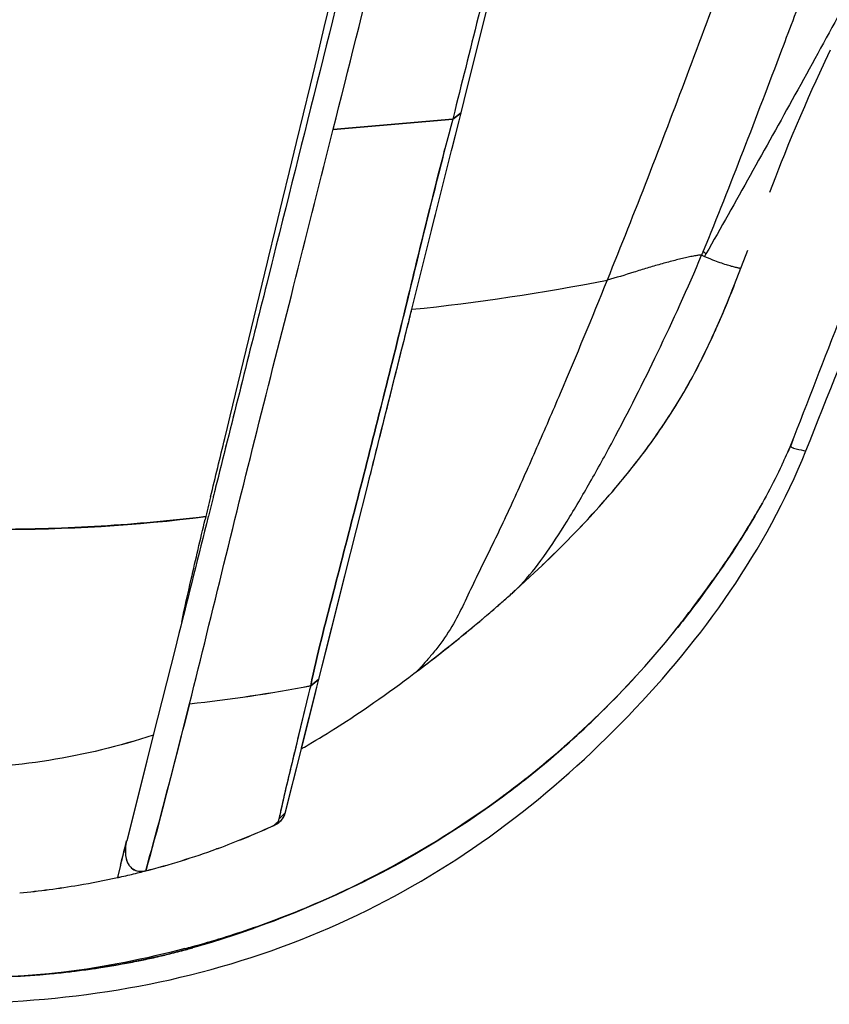
# Model space of a CAD drawing. Units: millimetres. Extents: x 0 to 1980, y 0 to 1400.
# Drawn here: x 1560 to 1582, y 597 to 624 of the extents above; entities that cross this region are included whole.
import ezdxf

# ---------------------------------------------------------------- set-up
doc = ezdxf.new("R2010")
doc.units = ezdxf.units.MM
doc.header["$LTSCALE"] = 108.9
for name, color, linetype in [('1233517_1_1_1', 7, 'CONTINUOUS'), ('1233518_1_1_1', 7, 'CONTINUOUS'), ('1233519_1_1_1', 7, 'CONTINUOUS'), ('1233523_1_1_1', 7, 'CONTINUOUS'), ('BODY-150_Q_33', 7, 'CONTINUOUS')]:
    doc.layers.add(name, color=color, linetype=linetype)

msp = doc.modelspace()

# ---------------------------------------------------------------- linework, layer by layer
at = {"layer": '1233517_1_1_1', "color": 6, "linetype": 'Continuous'}
for p, q in [((1572.391, 621.358), (1573.124, 624.291)), ((1572.307, 621.021), (1572.391, 621.358)), ((1572.137, 621.066), (1572.083, 620.849)), ((1572.307, 621.021), (1572.083, 620.849)), ((1572.253, 620.806), (1572.307, 621.021)), ((1568.831, 620.57), (1572.083, 620.849)), ((1572.073, 620.088), (1572.253, 620.806)), ((1571.614, 618.252), (1572.049, 619.991)), ((1572.049, 619.991), (1572.065, 620.056)), ((1572.065, 620.056), (1572.073, 620.088)), ((1571.599, 618.194), (1571.614, 618.252)), ((1571.505, 617.818), (1571.599, 618.194)), ((1570.969, 615.674), (1571.505, 617.818)), ((1567.159, 616.928), (1567.02, 616.374)), ((1567.196, 617.077), (1567.159, 616.928)), ((1569.149, 608.421), (1569.777, 610.921)), ((1569.777, 610.921), (1569.782, 610.943)), ((1569.782, 610.943), (1569.788, 610.966)), ((1565.56, 610.554), (1565.432, 610.041)), ((1565.564, 610.566), (1565.56, 610.554)), ((1565.565, 610.571), (1565.564, 610.566)), ((1565.432, 610.041), (1565.429, 610.03)), ((1568.442, 605.608), (1569.149, 608.421)), ((1564.629, 606.846), (1564.525, 606.433)), ((1564.525, 606.433), (1563.933, 604.081)), ((1567.971, 603.737), (1568.386, 605.386)), ((1568.442, 605.608), (1568.216, 605.429)), ((1568.386, 605.386), (1568.442, 605.608)), ((1563.933, 604.081), (1563.21, 601.207)), ((1567.531, 601.987), (1567.965, 603.712)), ((1567.965, 603.712), (1567.971, 603.737)), ((1567.528, 601.976), (1567.351, 601.794)), ((1567.397, 602.005), (1567.396, 602.002)), ((1567.528, 601.976), (1567.531, 601.987)), ((1565.696, 601.001), (1565.655, 600.987)), ((1565.696, 601.001), (1565.656, 600.987)), ((1563.042, 600.541), (1562.958, 600.207)), ((1563.731, 600.39), (1563.698, 600.382))]:
    msp.add_line(p, q, dxfattribs=at)
for centre, radius, start, end in [((1738.38, 576.849), 172.019, 165.18017, 165.45981), ((1560.721, 644.25), 39.537, 276.0945, 280.9273), ((1592.386, 596.432), 25.602, 167.4356, 167.9102), ((1567.049, 602.098), 0.495, 310.3375, 336.2787), ((1567.053, 602.096), 0.49, 336.2955, 345.8631), ((1558.44, 620.883), 21.164, 290.3358, 294.5187), ((1567.043, 602.104), 0.504, 293.9435, 295.3046), ((1567.044, 602.101), 0.5, 295.3036, 298.0068), ((1567.041, 602.106), 0.507, 298.0198, 310.3656), ((1560.66, 601.798), 2.617, 346.3789, 346.934), ((1558.434, 620.904), 21.186, 284.4775, 289.93), ((1558.364, 621.063), 21.359, 290.0752, 290.3583), ((1558.296, 621.466), 21.765, 282.6993, 283.8407), ((1558.069, 622.35), 22.677, 283.8637, 284.3724), ((1558.158, 622.244), 22.556, 275.4456, 279.5555), ((1558.25, 621.693), 21.997, 279.5584, 282.3585), ((1557.647, 624.321), 24.693, 282.4203, 282.712)]:
    msp.add_arc(centre, radius, start, end, dxfattribs=at)
for points, knots in [([(1568.83, 620.571), (1569.663, 623.888), (1570.928, 628.947), (1572.668, 635.925), (1573.578, 639.585), (1574.062, 641.501)], [0, 0, 0, 0, 0.475529, 0.725146, 1, 1, 1, 1]), ([(1574.901, 632.146), (1574.432, 630.269), (1573.514, 626.575), (1572.588, 622.882), (1572.137, 621.066)], [0, 0, 0, 0, 0.508195, 1, 1, 1, 1]), ([(1564.92, 604.938), (1565.237, 606.203), (1565.862, 608.763), (1566.817, 612.634), (1567.827, 616.574), (1568.494, 619.228), (1568.83, 620.571)], [0, 0, 0, 0, 0.24285, 0.49058, 0.742255, 1, 1, 1, 1]), ([(1570.798, 615.716), (1570.885, 616.073), (1571.233, 617.515), (1571.59, 618.956), (1571.87, 620.036)], [0, 0, 0, 0, 0.247501, 1, 1, 1, 1]), ([(1567.02, 616.374), (1566.579, 614.613), (1566.094, 612.678), (1565.608, 610.744), (1565.565, 610.571)], [0, 0, 0, 0, 0.91049, 1, 1, 1, 1]), ([(1568.216, 605.429), (1568.393, 606.276), (1568.836, 607.975), (1569.5, 610.535), (1570.159, 613.123), (1570.589, 614.851), (1570.798, 615.716)], [0, 0, 0, 0, 0.244764, 0.496263, 0.748342, 1, 1, 1, 1]), ([(1569.788, 610.966), (1569.896, 611.397), (1570.258, 612.838), (1570.651, 614.407), (1570.936, 615.545), (1570.969, 615.674)], [0, 0, 0, 0, 0.274759, 0.917819, 1, 1, 1, 1]), ([(1565.364, 610.032), (1564.417, 609.915), (1562.514, 609.742), (1558.692, 609.62), (1553.911, 609.953), (1548.271, 611.015), (1544.615, 612.148), (1542.833, 612.825)], [0, 0, 0, 0, 0.124939, 0.250053, 0.500321, 0.750416, 1, 1, 1, 1]), ([(1568.216, 605.429), (1568.066, 604.826), (1567.792, 603.685), (1567.517, 602.544), (1567.397, 602.005)], [0, 0, 0, 0, 0.529695, 1, 1, 1, 1]), ([(1564.919, 604.936), (1564.819, 604.547), (1564.433, 603.029), (1564.044, 601.512), (1563.731, 600.39)], [0, 0, 0, 0, 0.25647, 1, 1, 1, 1]), ([(1563.934, 604.081), (1563.007, 603.781), (1561.101, 603.316), (1559.143, 603.167), (1558.164, 603.173)], [0, 0, 0, 0, 0.498569, 1, 1, 1, 1]), ([(1567.351, 601.794), (1567.344, 601.77), (1567.331, 601.738), (1567.305, 601.701), (1567.273, 601.68), (1567.257, 601.654), (1567.243, 601.642)], [0, 0, 0, 0, 0.407871, 0.534424, 0.706789, 1, 1, 1, 1]), ([(1563.209, 601.207), (1563.176, 601.074), (1563.158, 600.886), (1563.197, 600.706), (1563.212, 600.663)], [0, 0, 0, 0, 0.748264, 1, 1, 1, 1]), ([(1563.367, 600.447), (1563.417, 600.41), (1563.54, 600.361), (1563.669, 600.375), (1563.731, 600.39)], [0, 0, 0, 0, 0.496203, 1, 1, 1, 1])]:
    msp.add_open_spline(points, degree=3, knots=knots, dxfattribs=at)
for points in [[(1569.912, 627.938), (1569.008, 624.317), (1568.103, 620.697), (1567.196, 617.077)], [(1565.429, 610.03), (1565.162, 608.969), (1564.896, 607.907), (1564.629, 606.846)], [(1567.243, 601.642), (1567.237, 601.636), (1567.23, 601.632), (1567.223, 601.627)], [(1563.042, 600.54), (1563.096, 600.754), (1563.152, 600.967), (1563.204, 601.182)], [(1563.212, 600.663), (1563.226, 600.623), (1563.244, 600.584), (1563.268, 600.55)], [(1563.268, 600.55), (1563.273, 600.543), (1563.278, 600.536), (1563.284, 600.529)], [(1563.284, 600.529), (1563.308, 600.499), (1563.336, 600.471), (1563.367, 600.447)]]:
    msp.add_open_spline(points, degree=3, dxfattribs=at)
at = {"layer": '1233518_1_1_1', "color": 6, "linetype": 'Continuous'}
for p, q in [((1582.213, 622.428), (1582.356, 622.732)), ((1582.067, 622.111), (1582.213, 622.428)), ((1581.967, 621.891), (1582.067, 622.111)), ((1581.866, 621.666), (1581.967, 621.891)), ((1581.763, 621.434), (1581.866, 621.666)), ((1581.55, 620.944), (1581.658, 621.194)), ((1581.658, 621.194), (1581.763, 621.434)), ((1581.436, 620.677), (1581.55, 620.944)), ((1581.32, 620.401), (1581.436, 620.677)), ((1581.212, 620.138), (1581.32, 620.401)), ((1581.114, 619.899), (1581.212, 620.138)), ((1581.029, 619.685), (1581.114, 619.899)), ((1580.953, 619.494), (1581.029, 619.685)), ((1580.871, 619.282), (1580.953, 619.494)), ((1580.711, 618.862), (1580.871, 619.282)), ((1578.971, 617.18), (1578.931, 617.11)), ((1579.815, 616.513), (1580.108, 617.281)), ((1579.917, 616.781), (1579.918, 616.781)), ((1579.668, 616.138), (1579.815, 616.513)), ((1579.711, 616.247), (1579.759, 616.371)), ((1579.748, 616.343), (1579.752, 616.353)), ((1579.611, 615.999), (1579.695, 616.211)), ((1579.65, 616.094), (1579.642, 616.075)), ((1579.653, 616.103), (1579.65, 616.094)), ((1579.706, 616.237), (1579.711, 616.247)), ((1579.72, 616.273), (1579.748, 616.343)), ((1579.748, 616.343), (1579.748, 616.343)), ((1579.496, 615.718), (1579.554, 615.858)), ((1579.554, 615.858), (1579.611, 615.999)), ((1579.4, 615.493), (1579.454, 615.618)), ((1579.454, 615.618), (1579.497, 615.721)), ((1579.497, 615.721), (1579.485, 615.693)), ((1579.511, 615.755), (1579.497, 615.721)), ((1579.525, 615.789), (1579.511, 615.755)), ((1579.301, 615.264), (1579.349, 615.375)), ((1579.349, 615.375), (1579.4, 615.493)), ((1579.156, 614.943), (1579.204, 615.048)), ((1579.204, 615.048), (1579.252, 615.155)), ((1579.234, 615.113), (1579.218, 615.078)), ((1579.252, 615.155), (1579.301, 615.264)), ((1579.061, 614.738), (1579.109, 614.839)), ((1579.109, 614.839), (1579.156, 614.943)), ((1578.918, 614.442), (1578.966, 614.539)), ((1578.966, 614.539), (1579.013, 614.637)), ((1579.013, 614.637), (1579.061, 614.738)), ((1578.776, 614.158), (1578.823, 614.251)), ((1578.823, 614.251), (1578.871, 614.346)), ((1578.871, 614.346), (1578.918, 614.442)), ((1578.657, 613.931), (1578.693, 613.998)), ((1578.693, 613.998), (1578.728, 614.066)), ((1578.728, 614.066), (1578.776, 614.158)), ((1578.478, 613.602), (1578.514, 613.667)), ((1578.514, 613.667), (1578.55, 613.732)), ((1578.55, 613.732), (1578.586, 613.798)), ((1578.586, 613.798), (1578.621, 613.864)), ((1578.621, 613.864), (1578.657, 613.931)), ((1578.333, 613.351), (1578.369, 613.413)), ((1578.369, 613.413), (1578.406, 613.475)), ((1578.406, 613.475), (1578.442, 613.539)), ((1578.442, 613.539), (1578.478, 613.602)), ((1578.188, 613.109), (1578.225, 613.169)), ((1578.225, 613.169), (1578.261, 613.229)), ((1578.261, 613.229), (1578.297, 613.289)), ((1578.297, 613.289), (1578.333, 613.351)), ((1578.007, 612.82), (1578.056, 612.896)), ((1578.056, 612.896), (1578.104, 612.972)), ((1578.104, 612.972), (1578.152, 613.05)), ((1578.152, 613.05), (1578.188, 613.109)), ((1577.816, 612.528), (1577.863, 612.599)), ((1577.863, 612.599), (1577.911, 612.672)), ((1577.911, 612.672), (1577.959, 612.746)), ((1577.959, 612.746), (1578.007, 612.82)), ((1577.674, 612.32), (1577.721, 612.388)), ((1577.721, 612.388), (1577.768, 612.457)), ((1577.768, 612.457), (1577.816, 612.528)), ((1577.477, 612.041), (1577.534, 612.121)), ((1577.534, 612.121), (1577.58, 612.186)), ((1577.58, 612.186), (1577.627, 612.252)), ((1577.627, 612.252), (1577.674, 612.32)), ((1577.254, 611.74), (1577.309, 611.813)), ((1577.309, 611.813), (1577.364, 611.887)), ((1577.364, 611.887), (1577.42, 611.963)), ((1577.42, 611.963), (1577.477, 612.041)), ((1577.03, 611.447), (1577.094, 611.529)), ((1577.094, 611.529), (1577.147, 611.598)), ((1577.147, 611.598), (1577.2, 611.668)), ((1577.2, 611.668), (1577.254, 611.74)), ((1576.84, 611.207), (1576.903, 611.286)), ((1576.903, 611.286), (1576.966, 611.366)), ((1576.966, 611.366), (1577.03, 611.447)), ((1576.65, 610.976), (1576.713, 611.052)), ((1576.713, 611.052), (1576.776, 611.129)), ((1576.776, 611.129), (1576.84, 611.207)), ((1576.367, 610.641), (1576.44, 610.726)), ((1576.44, 610.726), (1576.513, 610.813)), ((1576.513, 610.813), (1576.587, 610.9)), ((1576.587, 610.9), (1576.65, 610.976)), ((1576.149, 610.392), (1576.221, 610.474)), ((1576.221, 610.474), (1576.294, 610.557)), ((1576.294, 610.557), (1576.367, 610.641)), ((1575.901, 610.116), (1575.983, 610.207)), ((1575.983, 610.207), (1576.066, 610.299)), ((1576.066, 610.299), (1576.149, 610.392)), ((1575.655, 609.85), (1575.737, 609.938)), ((1575.737, 609.938), (1575.819, 610.026)), ((1575.819, 610.026), (1575.901, 610.116)), ((1575.39, 609.572), (1575.482, 609.667)), ((1575.482, 609.667), (1575.573, 609.763)), ((1575.573, 609.763), (1575.655, 609.85)), ((1575.116, 609.291), (1575.207, 609.384)), ((1575.207, 609.384), (1575.299, 609.477)), ((1575.299, 609.477), (1575.39, 609.572)), ((1574.924, 609.099), (1575.025, 609.2)), ((1575.025, 609.2), (1575.116, 609.291)), ((1574.617, 608.8), (1574.724, 608.903)), ((1574.724, 608.903), (1574.823, 609)), ((1574.823, 609), (1574.924, 609.099)), ((1574.299, 608.498), (1574.407, 608.6)), ((1574.407, 608.6), (1574.514, 608.701)), ((1574.514, 608.701), (1574.617, 608.8)), ((1574.053, 608.27), (1574.181, 608.388)), ((1574.181, 608.388), (1574.299, 608.498)), ((1573.78, 608.02), (1574.053, 608.27)), ((1573.483, 607.754), (1573.508, 607.775)), ((1573.508, 607.775), (1573.539, 607.804)), ((1573.54, 607.805), (1573.53, 607.795)), ((1573.676, 607.925), (1573.678, 607.927)), ((1573.678, 607.927), (1573.679, 607.927)), ((1573.679, 607.928), (1573.679, 607.928)), ((1573.68, 607.929), (1573.683, 607.931)), ((1573.683, 607.931), (1573.691, 607.938)), ((1573.692, 607.939), (1573.701, 607.948)), ((1573.702, 607.948), (1573.712, 607.957)), ((1573.713, 607.958), (1573.721, 607.965)), ((1573.721, 607.965), (1573.732, 607.975)), ((1573.732, 607.975), (1573.742, 607.984)), ((1573.743, 607.985), (1573.752, 607.994)), ((1573.752, 607.994), (1573.78, 608.02)), ((1573.774, 608.02), (1573.784, 608.029)), ((1573.787, 608.026), (1573.777, 608.017)), ((1573.777, 608.017), (1573.78, 608.02)), ((1573.087, 607.411), (1573.41, 607.69)), ((1573.41, 607.69), (1573.454, 607.728)), ((1573.454, 607.728), (1573.483, 607.754)), ((1572.856, 607.216), (1573.013, 607.348)), ((1573.013, 607.348), (1573.087, 607.411)), ((1572.545, 606.957), (1572.678, 607.067)), ((1572.678, 607.067), (1572.856, 607.216)), ((1572.216, 606.688), (1572.388, 606.828)), ((1572.388, 606.828), (1572.545, 606.957)), ((1571.87, 606.411), (1572.047, 606.552)), ((1572.047, 606.552), (1572.216, 606.688)), ((1571.552, 606.16), (1571.7, 606.277)), ((1571.7, 606.277), (1571.87, 606.411)), ((1571.179, 605.872), (1571.34, 605.996)), ((1571.34, 605.996), (1571.552, 606.16)), ((1570.757, 605.557), (1570.888, 605.654)), ((1570.888, 605.654), (1571.024, 605.757)), ((1571.024, 605.757), (1571.179, 605.872)), ((1571.091, 605.807), (1571.089, 605.806)), ((1570.36, 605.267), (1570.509, 605.374)), ((1570.509, 605.374), (1570.631, 605.464)), ((1570.631, 605.464), (1570.757, 605.557)), ((1570.075, 605.064), (1570.216, 605.163)), ((1570.216, 605.163), (1570.36, 605.267)), ((1569.67, 604.783), (1569.802, 604.873)), ((1569.802, 604.873), (1569.937, 604.967)), ((1569.937, 604.967), (1570.075, 605.064)), ((1569.306, 604.539), (1569.422, 604.616)), ((1569.422, 604.616), (1569.543, 604.697)), ((1569.543, 604.697), (1569.67, 604.783)), ((1568.89, 604.271), (1568.988, 604.333)), ((1568.988, 604.333), (1569.089, 604.398)), ((1569.089, 604.398), (1569.195, 604.467)), ((1569.195, 604.467), (1569.306, 604.539)), ((1568.454, 604.002), (1568.557, 604.064)), ((1568.557, 604.064), (1568.664, 604.13)), ((1568.664, 604.13), (1568.775, 604.199)), ((1568.775, 604.199), (1568.89, 604.271)), ((1568.023, 603.746), (1568.045, 603.759)), ((1568.045, 603.759), (1568.091, 603.787)), ((1568.091, 603.787), (1568.151, 603.822)), ((1568.151, 603.822), (1568.268, 603.89)), ((1568.268, 603.89), (1568.357, 603.944)), ((1568.357, 603.944), (1568.454, 604.002)), ((1568.003, 603.734), (1568.023, 603.746))]:
    msp.add_line(p, q, dxfattribs=at)
msp.add_lwpolyline([(1567.965, 603.71), (1567.969, 603.713), (1567.977, 603.718), (1567.985, 603.723), (1567.994, 603.729), (1568.003, 603.734)], dxfattribs=at)
for centre, radius, start, end in [((1625.109, 598.021), 50.055, 157.398, 157.5389), ((1582.485, 620.655), 4.942, 223.2992, 224.6749), ((1582.472, 625.246), 8.874, 245.9332, 246.4969), ((1551.271, 627.486), 30.58, 337.9439, 338.1287), ((1564.4, 622.246), 16.445, 337.7985, 338.0302), ((1549.837, 628.06), 32.124, 338.1304, 338.5042), ((1549.674, 628.099), 32.29, 338.1753, 338.4484), ((1564.489, 622.21), 16.349, 338.0299, 338.5446), ((1550.074, 627.951), 31.864, 338.1712, 338.531), ((1563.949, 622.426), 16.93, 338.4616, 338.7477), ((1564.569, 622.179), 16.263, 338.5449, 338.7054), ((1564.622, 622.158), 16.206, 338.766, 338.9328), ((1552.733, 626.882), 28.998, 337.5071, 338.118), ((1564.332, 622.274), 16.518, 337.4604, 337.7984), ((1555.689, 625.653), 25.797, 336.721, 337.2875), ((1557.908, 624.694), 23.379, 335.8073, 336.5524), ((1556.77, 625.19), 24.621, 336.5476, 336.7178), ((1570.85, 611.098), 4.25, 313.5564, 315.0767), ((1570.361, 611.588), 4.942, 315.0681, 316.1159), ((1547.161, 637.686), 39.86, 311.1387, 311.4181), ((1547.147, 637.702), 39.88, 311.4378, 311.6991), ((1549.587, 634.99), 36.228, 311.6677, 311.885), ((1549.573, 634.975), 36.227, 311.6979, 311.9176), ((1547.158, 637.689), 39.864, 310.5851, 310.8475), ((1547.165, 637.682), 39.854, 310.9607, 311.1387), ((1546.593, 638.365), 40.745, 307.845, 310.5698), ((1546.76, 638.147), 40.47, 306.9522, 307.8477)]:
    msp.add_arc(centre, radius, start, end, dxfattribs=at)
for points, knots in [([(1583.841, 626.027), (1583.038, 624.514), (1581.824, 622.273), (1580.184, 619.334), (1579.377, 617.89), (1578.971, 617.18)], [0, 0, 0, 0, 0.508662, 0.757028, 1, 1, 1, 1]), ([(1581.727, 624.557), (1581.492, 623.946), (1580.565, 621.507), (1579.643, 619.066), (1578.898, 617.258)], [0, 0, 0, 0, 0.250754, 1, 1, 1, 1]), ([(1579.173, 623.973), (1578.934, 623.328), (1577.999, 620.816), (1577.032, 618.316), (1576.284, 616.469)], [0, 0, 0, 0, 0.256522, 1, 1, 1, 1]), ([(1578.851, 617.145), (1578.834, 617.151), (1578.779, 617.144), (1578.684, 617.132), (1578.557, 617.106), (1578.354, 617.062), (1578.078, 616.993), (1577.731, 616.9), (1577.373, 616.795), (1576.891, 616.644), (1576.529, 616.53), (1576.283, 616.469)], [0, 0, 0, 0, 0.020793, 0.059217, 0.109368, 0.166651, 0.293663, 0.430375, 0.571593, 0.714246, 1, 1, 1, 1]), ([(1573.923, 608.162), (1574.155, 608.403), (1574.598, 608.974), (1575.212, 609.921), (1575.83, 610.974), (1576.668, 612.495), (1577.702, 614.547), (1578.477, 616.249), (1578.853, 617.144)], [0, 0, 0, 0, 0.097763, 0.209972, 0.329539, 0.454203, 0.716836, 1, 1, 1, 1]), ([(1579.917, 616.782), (1579.917, 616.783), (1579.908, 616.782), (1579.9, 616.786), (1579.879, 616.789), (1579.853, 616.796), (1579.818, 616.804), (1579.755, 616.819), (1579.657, 616.844), (1579.517, 616.885), (1579.347, 616.941), (1579.148, 617.017), (1579.007, 617.077), (1578.931, 617.11)], [0, 0, 0, 0, 0.003666, 0.014802, 0.033567, 0.060119, 0.094621, 0.137216, 0.246437, 0.386823, 0.557693, 0.760918, 1, 1, 1, 1]), ([(1576.283, 616.469), (1575.866, 615.437), (1575.237, 613.91), (1574.477, 612.154), (1574.048, 611.185), (1573.732, 610.476), (1573.412, 609.782), (1573.084, 609.109), (1572.759, 608.457), (1572.458, 607.814), (1572.153, 607.178), (1571.834, 606.677), (1571.543, 606.31), (1571.344, 606.077), (1571.204, 605.922), (1571.125, 605.84), (1571.1, 605.814), (1571.091, 605.807)], [0, 0, 0, 0, 0.280543, 0.415984, 0.482207, 0.547418, 0.611596, 0.674668, 0.736105, 0.795265, 0.853401, 0.913845, 0.944363, 0.97126, 0.990996, 0.997063, 1, 1, 1, 1]), ([(1574.518, 608.706), (1575.054, 609.217), (1576.092, 610.279), (1577.271, 611.718), (1578.108, 612.955), (1578.862, 614.262), (1579.327, 615.299), (1579.612, 616.003)], [0, 0, 0, 0, 0.247525, 0.495926, 0.620754, 0.746316, 1, 1, 1, 1])]:
    msp.add_open_spline(points, degree=3, knots=knots, dxfattribs=at)
for points in [[(1570.968, 615.674), (1572.751, 615.849), (1574.525, 616.125), (1576.283, 616.469)], [(1573.678, 607.927), (1573.712, 607.958), (1573.746, 607.987), (1573.779, 608.019)]]:
    msp.add_open_spline(points, degree=3, dxfattribs=at)
at = {"layer": '1233519_1_1_1', "color": 6, "linetype": 'Continuous'}
for p, q in [((1572.391, 621.358), (1573.124, 624.289)), ((1572.307, 621.023), (1572.391, 621.358)), ((1572.137, 621.066), (1572.083, 620.849)), ((1572.083, 620.849), (1572.309, 621.023)), ((1572.253, 620.806), (1572.307, 621.023)), ((1572.083, 620.849), (1568.831, 620.57)), ((1572.065, 620.056), (1572.253, 620.806)), ((1571.614, 618.252), (1572.049, 619.991)), ((1572.049, 619.991), (1572.058, 620.026)), ((1572.058, 620.026), (1572.065, 620.056)), ((1571.505, 617.818), (1571.614, 618.252)), ((1570.969, 615.674), (1571.505, 617.818)), ((1567.159, 616.929), (1567.02, 616.374)), ((1567.196, 617.077), (1567.159, 616.929)), ((1569.149, 608.421), (1569.777, 610.921)), ((1569.777, 610.921), (1569.782, 610.943)), ((1569.782, 610.943), (1569.788, 610.966)), ((1565.56, 610.554), (1565.432, 610.041)), ((1565.564, 610.566), (1565.56, 610.554)), ((1565.565, 610.571), (1565.564, 610.566)), ((1565.432, 610.041), (1565.429, 610.03)), ((1568.717, 606.703), (1569.149, 608.421)), ((1564.611, 606.774), (1564.525, 606.433)), ((1564.629, 606.846), (1564.611, 606.774)), ((1568.442, 605.608), (1568.717, 606.703)), ((1564.525, 606.433), (1563.933, 604.081)), ((1568.216, 605.429), (1568.442, 605.608)), ((1568.329, 605.157), (1568.386, 605.386)), ((1568.386, 605.386), (1568.442, 605.608)), ((1567.984, 603.785), (1568.329, 605.157)), ((1563.933, 604.081), (1563.583, 602.689)), ((1567.965, 603.712), (1567.984, 603.785)), ((1567.598, 602.254), (1567.965, 603.712)), ((1563.583, 602.689), (1563.21, 601.207)), ((1567.531, 601.988), (1567.598, 602.254)), ((1567.351, 601.794), (1567.529, 601.976)), ((1567.529, 601.977), (1567.531, 601.988)), ((1565.655, 600.987), (1565.696, 601.001)), ((1565.656, 600.987), (1565.696, 601.001)), ((1563.042, 600.541), (1562.958, 600.207)), ((1563.698, 600.382), (1563.73, 600.39))]:
    msp.add_line(p, q, dxfattribs=at)
for centre, radius, start, end in [((1738.295, 576.872), 171.931, 165.18023, 165.45998), ((1560.721, 644.251), 39.539, 276.0945, 280.9272), ((1589.074, 597.144), 22.215, 167.5965, 167.9173), ((1595.882, 595.647), 29.186, 167.3358, 167.5969), ((1567.049, 602.098), 0.495, 319.1627, 335.6987), ((1567.052, 602.096), 0.491, 335.7217, 345.1302), ((1567.058, 602.094), 0.485, 345.1423, 345.9551), ((1558.704, 620.086), 20.325, 290.4181, 294.7735), ((1567.054, 602.084), 0.481, 294.1309, 299.2836), ((1567.04, 602.108), 0.509, 299.2867, 301.9324), ((1567.045, 602.101), 0.5, 301.9301, 319.1606), ((1558.523, 620.612), 20.882, 284.4387, 289.9724), ((1558.678, 620.159), 20.402, 290.1199, 290.4164), ((1558.329, 621.334), 21.629, 282.6911, 283.8397), ((1558.348, 621.257), 21.55, 283.8397, 284.375), ((1558.158, 622.244), 22.555, 275.4456, 279.5555), ((1558.25, 621.694), 21.997, 279.5584, 282.3584), ((1558.307, 621.432), 21.729, 282.36, 282.6912)]:
    msp.add_arc(centre, radius, start, end, dxfattribs=at)
for points, knots in [([(1568.83, 620.571), (1569.663, 623.888), (1570.928, 628.947), (1572.668, 635.925), (1573.578, 639.585), (1574.062, 641.501)], [0, 0, 0, 0, 0.475529, 0.725146, 1, 1, 1, 1]), ([(1574.901, 632.146), (1574.432, 630.269), (1573.514, 626.575), (1572.588, 622.882), (1572.137, 621.066)], [0, 0, 0, 0, 0.508195, 1, 1, 1, 1]), ([(1564.92, 604.938), (1565.237, 606.203), (1565.862, 608.763), (1566.817, 612.634), (1567.827, 616.574), (1568.494, 619.228), (1568.83, 620.571)], [0, 0, 0, 0, 0.24285, 0.49058, 0.742255, 1, 1, 1, 1]), ([(1571.87, 620.037), (1571.776, 619.673), (1571.408, 618.235), (1571.059, 616.793), (1570.798, 615.716)], [0, 0, 0, 0, 0.253108, 1, 1, 1, 1]), ([(1567.02, 616.374), (1566.579, 614.613), (1566.094, 612.679), (1565.608, 610.745), (1565.565, 610.571)], [0, 0, 0, 0, 0.910331, 1, 1, 1, 1]), ([(1570.798, 615.716), (1570.588, 614.851), (1570.159, 613.123), (1569.5, 610.535), (1568.836, 607.975), (1568.393, 606.276), (1568.216, 605.429)], [0, 0, 0, 0, 0.251655, 0.503741, 0.755239, 1, 1, 1, 1]), ([(1569.788, 610.966), (1569.86, 611.255), (1570.186, 612.553), (1570.58, 614.122), (1570.901, 615.403), (1570.969, 615.674)], [0, 0, 0, 0, 0.183929, 0.827119, 1, 1, 1, 1]), ([(1542.833, 612.825), (1544.615, 612.149), (1548.271, 611.016), (1553.912, 609.95), (1559.644, 609.56), (1563.471, 609.793), (1565.365, 610.032)], [0, 0, 0, 0, 0.249621, 0.499748, 0.750053, 1, 1, 1, 1]), ([(1568.216, 605.429), (1568.068, 604.834), (1567.797, 603.706), (1567.526, 602.579), (1567.406, 602.046)], [0, 0, 0, 0, 0.528938, 1, 1, 1, 1]), ([(1563.729, 600.39), (1563.832, 600.76), (1564.243, 602.272), (1564.631, 603.79), (1564.919, 604.938)], [0, 0, 0, 0, 0.245182, 1, 1, 1, 1]), ([(1563.934, 604.081), (1563.007, 603.782), (1561.101, 603.316), (1559.143, 603.166), (1558.164, 603.173)], [0, 0, 0, 0, 0.498573, 1, 1, 1, 1]), ([(1567.351, 601.794), (1567.343, 601.768), (1567.325, 601.723), (1567.281, 601.677), (1567.246, 601.656), (1567.222, 601.642), (1567.22, 601.632)], [0, 0, 0, 0, 0.388898, 0.666182, 0.862491, 1, 1, 1, 1]), ([(1563.042, 600.54), (1563.084, 600.707), (1563.138, 600.929), (1563.196, 601.151), (1563.209, 601.207)], [0, 0, 0, 0, 0.749908, 1, 1, 1, 1]), ([(1563.209, 601.207), (1563.177, 601.076), (1563.159, 600.891), (1563.195, 600.714), (1563.209, 600.671)], [0, 0, 0, 0, 0.748341, 1, 1, 1, 1])]:
    msp.add_open_spline(points, degree=3, knots=knots, dxfattribs=at)
for points in [[(1569.912, 627.938), (1569.008, 624.317), (1568.103, 620.697), (1567.196, 617.077)], [(1565.429, 610.03), (1565.162, 608.969), (1564.896, 607.907), (1564.629, 606.846)], [(1563.209, 600.671), (1563.223, 600.628), (1563.243, 600.585), (1563.269, 600.548)], [(1563.269, 600.548), (1563.277, 600.536), (1563.286, 600.526), (1563.295, 600.515)], [(1563.295, 600.515), (1563.314, 600.495), (1563.334, 600.475), (1563.356, 600.458)], [(1563.356, 600.458), (1563.456, 600.38), (1563.608, 600.359), (1563.731, 600.39)]]:
    msp.add_open_spline(points, degree=3, dxfattribs=at)
at = {"layer": '1233523_1_1_1', "color": 7, "linetype": 'Continuous'}
for p in [(1567.042, 616.957), (1567.043, 616.957)]:
    msp.add_line(p, (1567.07, 617.071), dxfattribs=at)
for centre, radius, start, end in [((-9001.643, 3177.237), 10874.38, 346.3829703, 346.6550796), ((1735.924, 569.226), 175.374, 166.36389, 166.5708)]:
    msp.add_arc(centre, radius, start, end, dxfattribs=at)
for points, knots in [([(1565.494, 610.571), (1565.623, 611.101), (1566.139, 613.229), (1566.655, 615.358), (1567.043, 616.957)], [0, 0, 0, 0, 0.248934, 1, 1, 1, 1]), ([(1564.706, 607.154), (1564.787, 607.545), (1564.998, 608.479), (1565.216, 609.412), (1565.346, 609.955)], [0, 0, 0, 0, 0.416969, 1, 1, 1, 1])]:
    msp.add_open_spline(points, degree=3, knots=knots, dxfattribs=at)
at = {"layer": 'BODY-150_Q_33', "color": 6, "linetype": 'Continuous'}
for p, q in [((1581.318, 612.068), (1581.295, 612.013)), ((1581.337, 612.115), (1581.318, 612.068)), ((1581.255, 611.914), (1581.197, 611.783)), ((1581.258, 611.923), (1581.219, 611.834)), ((1581.283, 611.979), (1581.255, 611.914)), ((1581.268, 611.948), (1581.258, 611.923)), ((1581.295, 612.013), (1581.268, 611.948)), ((1581.283, 611.979), (1581.281, 611.974)), ((1581.284, 611.979), (1581.281, 611.973)), ((1581.072, 611.507), (1581.066, 611.493)), ((1581.072, 611.507), (1581.066, 611.493)), ((1580.182, 609.842), (1580.245, 609.948)), ((1580.245, 609.948), (1580.203, 609.879)), ((1580.023, 609.582), (1580.081, 609.676)), ((1580.079, 609.674), (1580.132, 609.759)), ((1580.127, 609.752), (1580.181, 609.841)), ((1580.219, 609.91), (1580.201, 609.88)), ((1579.846, 609.302), (1579.917, 609.413)), ((1579.913, 609.407), (1579.973, 609.502)), ((1579.962, 609.485), (1580.025, 609.585)), ((1579.667, 609.027), (1579.739, 609.137)), ((1579.725, 609.115), (1579.795, 609.223)), ((1579.786, 609.209), (1579.853, 609.313)), ((1579.508, 608.79), (1579.592, 608.914)), ((1579.59, 608.911), (1579.668, 609.029)), ((1579.292, 608.477), (1579.381, 608.604)), ((1579.359, 608.572), (1579.445, 608.697)), ((1579.435, 608.683), (1579.514, 608.799)), ((1579.129, 608.245), (1579.214, 608.366)), ((1579.202, 608.348), (1579.298, 608.485)), ((1578.952, 608), (1579.042, 608.124)), ((1579.038, 608.118), (1579.133, 608.25)), ((1579.121, 608.234), (1579.165, 608.294)), ((1579.121, 608.234), (1579.165, 608.294)), ((1578.729, 607.698), (1578.811, 607.809)), ((1578.795, 607.786), (1578.89, 607.916)), ((1578.89, 607.916), (1578.964, 608.017)), ((1578.559, 607.474), (1578.651, 607.594)), ((1578.627, 607.563), (1578.732, 607.702)), ((1578.316, 607.16), (1578.398, 607.265)), ((1578.382, 607.245), (1578.485, 607.377)), ((1578.459, 607.344), (1578.568, 607.486)), ((1578.1, 606.889), (1578.227, 607.048)), ((1578.222, 607.041), (1578.318, 607.163)), ((1578.084, 606.869), (1578.1, 606.889)), ((1576.189, 604.772), (1576.314, 604.897)), ((1575.903, 604.493), (1575.988, 604.575)), ((1575.988, 604.575), (1576.07, 604.655)), ((1576.07, 604.655), (1576.233, 604.818)), ((1576.186, 604.771), (1576.163, 604.75)), ((1576.232, 604.819), (1576.186, 604.771)), ((1575.642, 604.246), (1575.724, 604.323)), ((1575.724, 604.323), (1575.815, 604.409)), ((1575.815, 604.409), (1575.903, 604.493)), ((1575.384, 604.007), (1575.472, 604.088)), ((1575.472, 604.088), (1575.559, 604.168)), ((1575.559, 604.168), (1575.642, 604.246)), ((1575.041, 603.701), (1575.127, 603.777)), ((1575.149, 603.805), (1575.122, 603.781)), ((1575.149, 603.804), (1575.122, 603.781)), ((1575.127, 603.777), (1575.211, 603.851)), ((1575.211, 603.851), (1575.292, 603.924)), ((1575.292, 603.924), (1575.384, 604.007)), ((1574.769, 603.467), (1574.862, 603.546)), ((1574.862, 603.546), (1574.953, 603.624)), ((1574.953, 603.624), (1575.041, 603.701)), ((1574.394, 603.153), (1574.478, 603.223)), ((1574.478, 603.223), (1574.577, 603.305)), ((1574.577, 603.305), (1574.674, 603.386)), ((1574.674, 603.386), (1574.769, 603.467)), ((1574.132, 602.943), (1574.221, 603.013)), ((1574.221, 603.013), (1574.308, 603.084)), ((1574.308, 603.084), (1574.394, 603.153)), ((1573.884, 602.736), (1573.435, 602.396)), ((1573.763, 602.655), (1573.858, 602.728)), ((1573.858, 602.728), (1573.951, 602.8)), ((1573.951, 602.8), (1574.042, 602.871)), ((1574.042, 602.871), (1574.132, 602.943)), ((1573.538, 602.485), (1573.57, 602.509)), ((1573.57, 602.509), (1573.668, 602.582)), ((1573.668, 602.582), (1573.763, 602.655)), ((1569.693, 600.124), (1569.666, 600.111)), ((1569.693, 600.124), (1569.666, 600.111)), ((1566.512, 598.777), (1566.512, 598.769)), ((1565.517, 598.443), (1564.899, 598.266)), ((1564.899, 598.266), (1564.281, 598.107)), ((1563.661, 597.967), (1563.032, 597.845)), ((1564.281, 598.107), (1563.661, 597.967)), ((1561.753, 597.656), (1561.095, 597.586)), ((1562.396, 597.742), (1561.753, 597.656)), ((1563.032, 597.845), (1562.396, 597.742))]:
    msp.add_line(p, q, dxfattribs=at)
for points in [[(1576.314, 604.897), (1576.377, 604.961), (1576.516, 605.102), (1576.694, 605.287), (1576.843, 605.444), (1576.94, 605.547), (1577.046, 605.661)], [(1575.131, 603.771), (1574.753, 603.442), (1574.323, 603.084), (1573.884, 602.736)], [(1573.435, 602.396), (1572.976, 602.066), (1572.512, 601.746), (1572.043, 601.439), (1571.569, 601.143), (1571.094, 600.861), (1570.62, 600.593), (1570.146, 600.338), (1569.673, 600.096)], [(1566.646, 598.814), (1566.132, 598.638), (1565.517, 598.443)], [(1561.095, 597.586), (1560.423, 597.533), (1559.737, 597.498), (1559.029, 597.481), (1558.295, 597.482), (1557.54, 597.503), (1556.88, 597.538)]]:
    msp.add_lwpolyline(points, dxfattribs=at)
for centre, radius, start, end in [((-983.222, 1610.327), 2751.979, 338.729319, 338.887106), ((1566.985, 618.098), 15.553, 336.0424, 336.8095), ((1566.596, 618.271), 15.978, 334.9559, 336.0409), ((1566.283, 618.417), 16.324, 334.67, 334.9041), ((1564.265, 619.53), 18.631, 328.9117, 330.6518), ((1554.03, 626.073), 30.778, 321.4656, 324.7269), ((1556.616, 624.226), 27.606, 321.0629, 321.4392), ((1557.965, 623.142), 25.876, 314.9257, 321.0514), ((1558.344, 622.748), 25.329, 311.4969, 314.7194), ((1558.254, 622.965), 25.545, 311.4036, 314.5143), ((1557.886, 623.218), 25.985, 314.7077, 314.9322), ((1558.267, 622.953), 25.528, 306.7263, 311.3213), ((1558.723, 622.33), 24.765, 306.7422, 311.4798), ((1558.317, 622.885), 25.453, 296.4887, 306.7275), ((1558.222, 623.016), 25.605, 296.615, 306.535), ((1558.239, 622.989), 25.573, 306.5398, 306.7266), ((1557.867, 623.749), 26.427, 289.3953, 296.5256), ((1558.282, 622.911), 25.484, 294.6963, 296.5336), ((1558.296, 622.878), 25.448, 289.1352, 294.6974), ((1558.368, 622.675), 25.233, 285.2336, 289.1335), ((1557.676, 624.261), 26.973, 285.7675, 289.4182), ((1559.139, 619.401), 21.906, 283.7185, 284.8917), ((1559.085, 619.608), 22.12, 284.8905, 285.3442), ((1558.41, 622.524), 25.076, 284.744, 285.23), ((1559.063, 619.688), 22.203, 285.3441, 285.5281), ((1559.332, 618.548), 21.032, 280.2929, 281.5364), ((1559.295, 618.73), 21.217, 281.5363, 282.0372), ((1559.245, 618.959), 21.452, 282.0385, 283.2272), ((1559.193, 619.184), 21.682, 283.2259, 283.7173), ((1558.886, 621.684), 24.2, 275.2686, 276.4911), ((1558.957, 621.05), 23.562, 276.4943, 276.9446), ((1559.031, 620.454), 22.961, 276.9415, 278.1216), ((1559.111, 619.884), 22.386, 278.1247, 278.5834), ((1559.195, 619.337), 21.832, 278.5803, 279.8086), ((1559.284, 618.811), 21.298, 279.8117, 280.2919)]:
    msp.add_arc(centre, radius, start, end, dxfattribs=at)
for points, knots in [([(1581.69, 611.82), (1582.294, 613.328), (1583.496, 616.36), (1585.87, 622.492), (1588.858, 630.249), (1592.454, 639.659), (1597.268, 652.406), (1602.026, 665.266), (1606.707, 678.208), (1610.175, 687.953), (1613.579, 697.721), (1616.903, 707.514), (1620.16, 717.327), (1624.459, 730.423), (1629.812, 746.792), (1634.077, 759.891), (1636.205, 766.439)], [0, 0, 0, 0, 0.029712, 0.059672, 0.120304, 0.181785, 0.243964, 0.369576, 0.432644, 0.495736, 0.558816, 0.621878, 0.684932, 0.747982, 0.874047, 1, 1, 1, 1]), ([(1551.778, 597.471), (1553.283, 597.165), (1556.345, 596.752), (1560.977, 596.769), (1565.526, 597.562), (1571.18, 599.692), (1577.131, 604.247), (1580.61, 609.135), (1581.689, 611.82)], [0, 0, 0, 0, 0.128303, 0.257174, 0.385321, 0.511908, 0.758363, 1, 1, 1, 1]), ([(1581.281, 611.973), (1581.277, 611.964), (1581.273, 611.928), (1581.311, 611.913), (1581.331, 611.905)], [0, 0, 0, 0, 0.318576, 1, 1, 1, 1]), ([(1581.356, 611.895), (1581.38, 611.886), (1581.49, 611.855), (1581.603, 611.835), (1581.69, 611.82)], [0, 0, 0, 0, 0.227428, 1, 1, 1, 1]), ([(1580.203, 609.879), (1579.905, 609.38), (1579.264, 608.406), (1578.566, 607.473), (1578.203, 607.017)], [0, 0, 0, 0, 0.499381, 1, 1, 1, 1]), ([(1564.792, 598.274), (1564.827, 598.278), (1564.898, 598.289), (1564.97, 598.295), (1565.005, 598.303)], [0, 0, 0, 0, 0.493689, 1, 1, 1, 1])]:
    msp.add_open_spline(points, degree=3, knots=knots, dxfattribs=at)
for points in [[(1581.331, 611.905), (1581.339, 611.901), (1581.348, 611.898), (1581.356, 611.895)], [(1581.037, 611.433), (1580.797, 610.926), (1580.531, 610.431), (1580.245, 609.948)], [(1564.792, 598.274), (1563.712, 597.989), (1562.612, 597.77), (1561.504, 597.629)], [(1556.88, 597.538), (1558.287, 597.449), (1559.705, 597.457), (1561.108, 597.586)]]:
    msp.add_open_spline(points, degree=3, dxfattribs=at)

doc.saveas('drawing.dxf')
